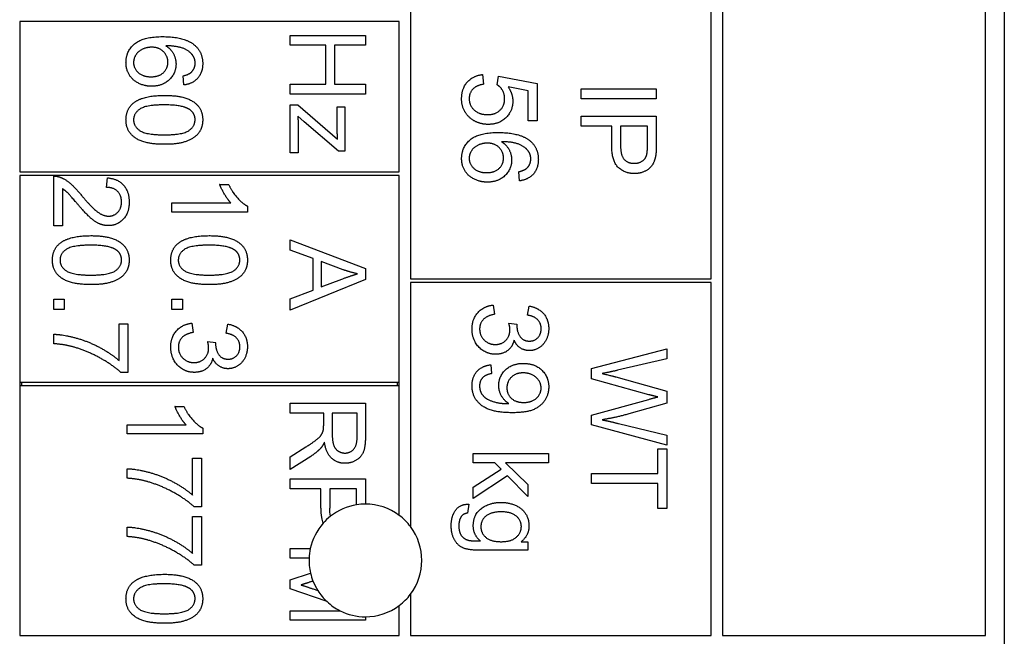
# Model space of a CAD drawing. Units: millimetres. Extents: x 544 to 7315, y 68 to 9534.
# Drawn here: x 1381 to 1408, y 6179 to 6196 of the extents above; entities that cross this region are included whole.
import ezdxf

# ---------------------------------------------------------------- set-up
doc = ezdxf.new("R2010")
doc.units = ezdxf.units.MM
doc.header["$LTSCALE"] = 35
doc.layers.add('Visible Edges(Hillmar_metric)', color=7, linetype='Continuous', lineweight=25)

msp = doc.modelspace()

# ---------------------------------------------------------------- linework, layer by layer
at = {"layer": 'Visible Edges(Hillmar_metric)'}
for p, q in [((1407.5126, 6248.8466), (1407.5126, 6178.8466)), ((1400.0126, 6248.3466), (1400.0126, 6179.3466)), ((1407.0126, 6179.3466), (1407.0126, 6248.3466)), ((1391.7126, 6196.8466), (1391.7126, 6188.8466)), ((1399.7126, 6188.8466), (1399.7126, 6196.8466)), ((1391.4126, 6195.6966), (1381.3126, 6195.6966)), ((1381.3126, 6195.6966), (1381.3126, 6191.6966)), ((1391.4126, 6191.6966), (1391.4126, 6195.6966)), ((1388.5126, 6195.3291), (1390.5126, 6195.3291)), ((1388.5126, 6195.0638), (1388.5126, 6195.3291)), ((1390.5126, 6195.3291), (1390.5126, 6195.0638)), ((1389.4547, 6195.0638), (1388.5126, 6195.0638)), ((1389.4547, 6194.0272), (1389.4547, 6195.0638)), ((1390.5126, 6195.0638), (1389.6909, 6195.0638)), ((1389.6909, 6195.0638), (1389.6909, 6194.0272)), ((1385.684, 6194.0082), (1385.6642, 6194.2521)), ((1393.63, 6194.2841), (1393.6514, 6194.0265)), ((1394.0218, 6194.0097), (1394.0523, 6194.2399)), ((1394.0523, 6194.2399), (1395.0797, 6194.0463)), ((1388.5126, 6193.762), (1388.5126, 6194.0272)), ((1388.5126, 6194.0272), (1389.4547, 6194.0272)), ((1389.6909, 6194.0272), (1390.5126, 6194.0272)), ((1390.5126, 6194.0272), (1390.5126, 6193.762)), ((1394.845, 6193.8497), (1394.3084, 6193.9579)), ((1395.0797, 6194.0463), (1395.0797, 6193.0524)), ((1390.5126, 6193.762), (1388.5126, 6193.762)), ((1394.845, 6193.0524), (1394.845, 6193.8497)), ((1396.2531, 6193.9061), (1398.2531, 6193.9061)), ((1396.2531, 6193.6408), (1396.2531, 6193.9061)), ((1398.2531, 6193.9061), (1398.2531, 6193.6408)), ((1388.5126, 6192.1995), (1388.5126, 6193.4815)), ((1388.5126, 6193.4815), (1388.7123, 6193.4815)), ((1388.7123, 6193.4815), (1389.7702, 6192.5608)), ((1389.7626, 6192.8382), (1389.7626, 6193.4266)), ((1389.7626, 6193.4266), (1389.9623, 6193.4266)), ((1389.9623, 6193.4266), (1389.9623, 6192.2437)), ((1398.2531, 6193.6408), (1396.2531, 6193.6408)), ((1388.88, 6193.0288), (1388.7123, 6193.1797)), ((1396.2531, 6192.9106), (1396.2531, 6193.1759)), ((1396.2531, 6193.1759), (1398.2531, 6193.1759)), ((1398.2531, 6193.1759), (1398.2531, 6192.4213)), ((1389.7992, 6192.2437), (1388.88, 6193.0288)), ((1395.0797, 6193.0524), (1394.845, 6193.0524)), ((1397.0656, 6192.9106), (1396.2531, 6192.9106)), ((1397.0656, 6192.3969), (1397.0656, 6192.9106)), ((1398.0168, 6192.9106), (1397.3018, 6192.9106)), ((1397.3018, 6192.9106), (1397.3018, 6192.3939)), ((1398.0168, 6192.3984), (1398.0168, 6192.9106)), ((1388.7245, 6192.8687), (1388.7245, 6192.1995)), ((1388.7245, 6192.1995), (1388.5126, 6192.1995)), ((1389.9623, 6192.2437), (1389.7992, 6192.2437)), ((1381.3126, 6191.6966), (1391.4126, 6191.6966)), ((1381.3126, 6191.5966), (1381.3126, 6186.0966)), ((1391.4126, 6191.5966), (1381.3126, 6191.5966)), ((1391.4126, 6186.0966), (1391.4126, 6191.5966)), ((1394.6148, 6191.4548), (1394.595, 6191.6987)), ((1382.2178, 6190.2591), (1382.2178, 6191.5808)), ((1383.6217, 6191.282), (1383.6477, 6191.535)), ((1386.6335, 6191.3612), (1386.8713, 6191.3612)), ((1382.4541, 6191.2393), (1382.4541, 6190.2591)), ((1385.3652, 6190.625), (1385.3652, 6190.8704)), ((1385.3652, 6190.8704), (1386.9292, 6190.8704)), ((1387.3728, 6190.625), (1385.3652, 6190.625)), ((1387.3728, 6190.7835), (1387.3728, 6190.625)), ((1382.4541, 6190.2591), (1382.2178, 6190.2591)), ((1388.5126, 6189.8856), (1390.5126, 6189.1173)), ((1388.5126, 6189.6051), (1388.5126, 6189.8856)), ((1389.1178, 6189.3856), (1388.5126, 6189.6051)), ((1389.1178, 6188.5472), (1389.1178, 6189.3856)), ((1389.3327, 6189.3094), (1389.3327, 6188.6295)), ((1389.9196, 6189.0884), (1389.3327, 6189.3094)), ((1390.5126, 6189.1173), (1390.5126, 6188.8308)), ((1390.5126, 6188.8308), (1388.5126, 6188.0137)), ((1389.3327, 6188.6295), (1389.8876, 6188.8399)), ((1391.7126, 6188.8466), (1399.7126, 6188.8466)), ((1391.7126, 6188.7466), (1391.7126, 6182.2466)), ((1399.7126, 6188.7466), (1391.7126, 6188.7466)), ((1399.7126, 6179.3466), (1399.7126, 6188.7466)), ((1388.5126, 6188.3155), (1389.1178, 6188.5472)), ((1382.2178, 6188.3048), (1382.4967, 6188.3048)), ((1382.2178, 6188.0259), (1382.2178, 6188.3048)), ((1382.4967, 6188.3048), (1382.4967, 6188.0259)), ((1385.3652, 6188.0259), (1385.3652, 6188.3048)), ((1385.3652, 6188.3048), (1385.6441, 6188.3048)), ((1385.6441, 6188.3048), (1385.6441, 6188.0259)), ((1388.5126, 6188.0137), (1388.5126, 6188.3155)), ((1382.4967, 6188.0259), (1382.2178, 6188.0259)), ((1385.6441, 6188.0259), (1385.3652, 6188.0259)), ((1393.9128, 6188.1462), (1393.9448, 6187.9007)), ((1394.8275, 6187.8763), (1394.8717, 6188.1218)), ((1385.8957, 6187.6646), (1385.9277, 6187.4192)), ((1394.3305, 6187.6614), (1394.5454, 6187.6355)), ((1383.9556, 6186.6707), (1383.9556, 6187.6494)), ((1383.9556, 6187.6494), (1384.1919, 6187.6494)), ((1384.1919, 6187.6494), (1384.1919, 6186.3551)), ((1386.8103, 6187.3948), (1386.8545, 6187.6402)), ((1382.2178, 6187.1173), (1382.2178, 6187.3704)), ((1386.3134, 6187.1798), (1386.5283, 6187.1539)), ((1396.5297, 6186.4548), (1398.5297, 6186.9853)), ((1398.5297, 6186.9853), (1398.5297, 6186.714)), ((1398.5297, 6186.714), (1397.2188, 6186.4091)), ((1384.1919, 6186.3551), (1384.0013, 6186.3551)), ((1393.8457, 6186.5577), (1393.8671, 6186.3215)), ((1396.5297, 6186.182), (1396.5297, 6186.4548)), ((1381.3126, 6186.0966), (1381.3126, 6185.9966)), ((1381.3126, 6186.0966), (1391.4126, 6186.0966)), ((1381.3626, 6186.0966), (1381.3626, 6185.9966)), ((1391.3626, 6185.9966), (1391.3626, 6186.0966)), ((1391.4126, 6185.9966), (1391.4126, 6186.0966)), ((1398.0541, 6185.7597), (1396.5297, 6186.182)), ((1397.1791, 6186.2338), (1398.5297, 6185.8542)), ((1381.3126, 6185.9966), (1381.3126, 6179.3466)), ((1391.4126, 6185.9966), (1381.3126, 6185.9966)), ((1391.4126, 6182.5466), (1391.4126, 6185.9966)), ((1398.5297, 6185.8542), (1398.5297, 6185.5341)), ((1396.5297, 6185.2186), (1398.0541, 6185.6362)), ((1385.4432, 6185.45), (1385.681, 6185.45)), ((1388.5126, 6185.5323), (1390.5126, 6185.5323)), ((1388.5126, 6185.267), (1388.5126, 6185.5323)), ((1390.5126, 6185.5323), (1390.5126, 6184.6451)), ((1398.5297, 6185.5341), (1397.5175, 6185.2475)), ((1389.4013, 6185.267), (1388.5126, 6185.267)), ((1389.4013, 6184.9606), (1389.4013, 6185.267)), ((1389.63, 6185.267), (1389.63, 6184.6984)), ((1390.2915, 6185.267), (1389.63, 6185.267)), ((1390.2915, 6184.6344), (1390.2915, 6185.267)), ((1396.5297, 6184.9594), (1396.5297, 6185.2186)), ((1384.1749, 6184.9591), (1385.7389, 6184.9591)), ((1384.1749, 6184.7137), (1384.1749, 6184.9591)), ((1386.1825, 6184.8722), (1386.1825, 6184.7137)), ((1398.5297, 6184.4137), (1396.5297, 6184.9594)), ((1397.2447, 6184.993), (1398.5297, 6184.6805)), ((1386.1825, 6184.7137), (1384.1749, 6184.7137)), ((1398.5297, 6184.6805), (1398.5297, 6184.4137)), ((1388.5126, 6184.1024), (1388.9287, 6184.3676)), ((1398.2935, 6183.6576), (1398.2935, 6184.3161)), ((1398.2935, 6184.3161), (1398.5297, 6184.3161)), ((1398.5297, 6184.3161), (1398.5297, 6182.7308)), ((1385.9127, 6184.0673), (1386.149, 6184.0673)), ((1385.9127, 6183.0887), (1385.9127, 6184.0673)), ((1386.149, 6184.0673), (1386.149, 6182.7731)), ((1389.0568, 6184.1176), (1388.5126, 6183.7716)), ((1388.5126, 6183.7716), (1388.5126, 6184.1024)), ((1393.3823, 6183.9495), (1393.3823, 6184.1949)), ((1393.3823, 6184.1949), (1395.3823, 6184.1949)), ((1395.3823, 6184.1949), (1395.3823, 6183.9495)), ((1384.1749, 6183.5353), (1384.1749, 6183.7884)), ((1393.957, 6183.9495), (1393.3823, 6183.9495)), ((1393.3823, 6183.2971), (1394.1232, 6183.7788)), ((1394.1232, 6183.7788), (1393.957, 6183.9495)), ((1395.3823, 6183.9495), (1394.2421, 6183.9495)), ((1394.2421, 6183.9495), (1394.832, 6183.3687)), ((1388.5126, 6183.2533), (1388.5126, 6183.5186)), ((1388.5126, 6183.5186), (1390.5126, 6183.5186)), ((1390.5126, 6183.5186), (1390.5126, 6182.8466)), ((1394.2939, 6183.6035), (1393.3823, 6182.9937)), ((1394.832, 6183.0501), (1394.2939, 6183.6035)), ((1396.5297, 6183.3923), (1396.5297, 6183.6576)), ((1396.5297, 6183.6576), (1398.2935, 6183.6576)), ((1389.3251, 6183.2533), (1388.5126, 6183.2533)), ((1389.3251, 6182.7396), (1389.3251, 6183.2533)), ((1390.2763, 6183.2533), (1389.5614, 6183.2533)), ((1389.5614, 6183.2533), (1389.5614, 6182.7365)), ((1390.2763, 6182.8279), (1390.2763, 6183.2533)), ((1393.3823, 6182.9937), (1393.3823, 6183.2971)), ((1394.832, 6183.3687), (1394.832, 6183.0501)), ((1398.2935, 6183.3923), (1396.5297, 6183.3923)), ((1398.2935, 6182.7308), (1398.2935, 6183.3923)), ((1386.149, 6182.7731), (1385.9584, 6182.7731)), ((1393.2634, 6182.8443), (1393.2284, 6182.605)), ((1398.5297, 6182.7308), (1398.2935, 6182.7308)), ((1385.9127, 6181.5353), (1385.9127, 6182.514)), ((1385.9127, 6182.514), (1386.149, 6182.514)), ((1386.149, 6182.514), (1386.149, 6181.2198)), ((1384.1749, 6181.982), (1384.1749, 6182.235)), ((1388.5126, 6181.4073), (1388.5126, 6181.6619)), ((1388.5126, 6181.6619), (1389.0461, 6181.6619)), ((1394.6567, 6181.8428), (1394.832, 6181.8428)), ((1394.832, 6181.8428), (1394.832, 6181.6157)), ((1389.0138, 6181.4073), (1388.5126, 6181.4073)), ((1394.832, 6181.6157), (1393.5805, 6181.6157)), ((1386.149, 6181.2198), (1385.9584, 6181.2198)), ((1388.5126, 6180.828), (1389.0506, 6181.011)), ((1388.5126, 6180.5902), (1388.5126, 6180.828)), ((1389.4899, 6180.2493), (1388.5126, 6180.5902)), ((1389.117, 6180.7968), (1389.0964, 6180.7899)), ((1389.1208, 6180.5872), (1389.2452, 6180.5442)), ((1391.7126, 6180.4466), (1391.7126, 6179.3466)), ((1391.4126, 6179.3466), (1391.4126, 6180.1466)), ((1388.5126, 6180.0064), (1389.839, 6180.0064)), ((1388.5126, 6179.7518), (1388.5126, 6180.0064)), ((1390.5126, 6179.8466), (1390.5126, 6179.7518)), ((1390.5126, 6179.7518), (1388.5126, 6179.7518)), ((1381.3126, 6179.3466), (1391.4126, 6179.3466)), ((1391.7126, 6179.3466), (1399.7126, 6179.3466)), ((1400.0126, 6179.3466), (1407.0126, 6179.3466))]:
    msp.add_line(p, q, dxfattribs=at)
for start, end in [(99.063, 128.28317), (90, 99.063), (53.1301, 90), (128.28317, 138.75529), (36.8699, 53.1301), (138.75529, 167.86812), (323.1301, 36.8699), (167.86812, 177.68192), (177.68192, 192.92707), (192.92707, 201.50297), (201.50297, 212.33827), (212.33827, 227.01486), (306.8699, 323.1301), (227.01486, 243.31589), (270, 306.8699), (243.31589, 270)]:
    msp.add_arc((1390.5126, 6181.3466), 1.5, start, end, dxfattribs=at)
for points, degree in [([(1384.1413, 6194.5997), (1384.1413, 6194.9076), (1384.5926, 6195.2948), (1385.1108, 6195.2948)], 2), ([(1385.1108, 6195.2948), (1385.6901, 6195.2948), (1385.9538, 6195.0798)], 2), ([(1384.8227, 6195.0128), (1384.6962, 6195.0128), (1384.4645, 6194.9045), (1384.3426, 6194.7125), (1384.3426, 6194.6058)], 2), ([(1385.2557, 6194.6149), (1385.2557, 6194.7811), (1385.0163, 6195.0128), (1384.8227, 6195.0128)], 2), ([(1385.9157, 6194.7978), (1385.8319, 6194.9137), (1385.5057, 6195.0478), (1385.2054, 6195.0509)], 2), ([(1385.2054, 6195.0509), (1385.341, 6194.9625), (1385.4721, 6194.7048), (1385.4721, 6194.5646)], 2), ([(1385.9538, 6195.0798), (1386.1825, 6194.8939), (1386.1825, 6194.5768)], 2), ([(1385.9813, 6194.592), (1385.9813, 6194.7094), (1385.9157, 6194.7978)], 2), ([(1384.8243, 6193.9731), (1384.6368, 6193.9731), (1384.3136, 6194.1362), (1384.1413, 6194.4198), (1384.1413, 6194.5997)], 2), ([(1384.3426, 6194.6058), (1384.3426, 6194.4487), (1384.5941, 6194.2262), (1384.809, 6194.2262)], 2), ([(1384.809, 6194.2262), (1385.0163, 6194.2262), (1385.2557, 6194.4457), (1385.2557, 6194.6149)], 2), ([(1385.4721, 6194.5646), (1385.4721, 6194.3192), (1385.1108, 6193.9731), (1384.8243, 6193.9731)], 2), ([(1386.1825, 6194.5768), (1386.1825, 6194.3405), (1385.9172, 6194.0387), (1385.684, 6194.0082)], 2), ([(1385.8761, 6194.3451), (1385.9813, 6194.4457), (1385.9813, 6194.592)], 2), ([(1385.6642, 6194.2521), (1385.809, 6194.2856), (1385.8761, 6194.3451)], 2), ([(1393.0721, 6193.6408), (1393.0721, 6193.9137), (1393.377, 6194.2597), (1393.63, 6194.2841)], 2), ([(1393.6514, 6194.0265), (1393.4624, 6193.9975), (1393.2733, 6193.7902), (1393.2733, 6193.6423)], 2), ([(1394.2169, 6193.6454), (1394.2169, 6193.7643), (1394.1087, 6193.9548), (1394.0218, 6194.0097)], 2), ([(1394.3084, 6193.9579), (1394.4334, 6193.778), (1394.4334, 6193.5798)], 2), ([(1384.3471, 6193.5326), (1384.5987, 6193.7308), (1385.1612, 6193.7308)], 2), ([(1385.1612, 6193.7308), (1385.5163, 6193.7308), (1385.9493, 6193.5844), (1386.1825, 6193.2978), (1386.1825, 6193.0783)], 2), ([(1384.1413, 6193.0783), (1384.1413, 6193.368), (1384.3471, 6193.5326)], 2), ([(1385.1612, 6193.4777), (1384.6672, 6193.4777), (1384.3426, 6193.2475), (1384.3426, 6193.0783)], 2), ([(1385.8365, 6193.3512), (1385.6535, 6193.4777), (1385.1612, 6193.4777)], 2), ([(1393.3145, 6193.1164), (1393.0721, 6193.3085), (1393.0721, 6193.6408)], 2), ([(1393.2733, 6193.6423), (1393.2733, 6193.4625), (1393.5416, 6193.2186), (1393.7627, 6193.2186)], 2), ([(1393.7627, 6193.2186), (1393.973, 6193.2186), (1394.2169, 6193.4533), (1394.2169, 6193.6454)], 2), ([(1394.4334, 6193.5798), (1394.4334, 6193.3176), (1394.0706, 6192.9579), (1393.7855, 6192.9579)], 2), ([(1385.9797, 6193.0814), (1385.9797, 6193.2506), (1385.8365, 6193.3512)], 2), ([(1388.7123, 6193.1797), (1388.7245, 6193.0135), (1388.7245, 6192.8687)], 2), ([(1385.1612, 6192.4274), (1384.809, 6192.4274), (1384.3761, 6192.5722), (1384.1413, 6192.8603), (1384.1413, 6193.0783)], 2), ([(1384.3426, 6193.0783), (1384.3426, 6192.9106), (1384.6688, 6192.6805), (1385.1612, 6192.6805)], 2), ([(1385.1612, 6192.6805), (1385.6551, 6192.6805), (1385.9797, 6192.9106), (1385.9797, 6193.0814)], 2), ([(1386.1825, 6193.0783), (1386.1825, 6192.9183), (1386.0529, 6192.6744), (1385.809, 6192.5173), (1385.4584, 6192.4274), (1385.1612, 6192.4274)], 2), ([(1393.7855, 6192.9579), (1393.5127, 6192.9579), (1393.3145, 6193.1164)], 2), ([(1389.7702, 6192.5608), (1389.7626, 6192.7178), (1389.7626, 6192.8382)], 2), ([(1393.0721, 6192.0463), (1393.0721, 6192.3542), (1393.5233, 6192.7414), (1394.0416, 6192.7414)], 2), ([(1394.0416, 6192.7414), (1394.6209, 6192.7414), (1394.8846, 6192.5265)], 2), ([(1393.7535, 6192.4594), (1393.627, 6192.4594), (1393.3953, 6192.3512), (1393.2733, 6192.1591), (1393.2733, 6192.0524)], 2), ([(1394.1864, 6192.0615), (1394.1864, 6192.2277), (1393.9471, 6192.4594), (1393.7535, 6192.4594)], 2), ([(1394.8465, 6192.2445), (1394.7627, 6192.3603), (1394.4364, 6192.4945), (1394.1361, 6192.4975)], 2), ([(1394.1361, 6192.4975), (1394.2718, 6192.4091), (1394.4029, 6192.1515), (1394.4029, 6192.0112)], 2), ([(1394.8846, 6192.5265), (1395.1133, 6192.3405), (1395.1133, 6192.0234)], 2), ([(1397.6738, 6191.6484), (1397.4192, 6191.6484), (1397.0656, 6191.9731), (1397.0656, 6192.3969)], 2), ([(1397.3018, 6192.3939), (1397.3018, 6192.1362), (1397.4924, 6191.9213), (1397.6662, 6191.9213)], 2), ([(1397.9985, 6192.1515), (1398.0168, 6192.2186), (1398.0168, 6192.3984)], 2), ([(1398.2531, 6192.4213), (1398.2531, 6192.2216), (1398.2332, 6192.1164)], 2), ([(1394.9121, 6192.0387), (1394.9121, 6192.1561), (1394.8465, 6192.2445)], 2), ([(1397.6662, 6191.9213), (1397.7912, 6191.9213), (1397.971, 6192.0478), (1397.9985, 6192.1515)], 2), ([(1398.2332, 6192.1164), (1398.2088, 6191.9686), (1398.0717, 6191.7704), (1397.8232, 6191.6484), (1397.6738, 6191.6484)], 2), ([(1393.755, 6191.4198), (1393.5675, 6191.4198), (1393.2444, 6191.5829), (1393.0721, 6191.8664), (1393.0721, 6192.0463)], 2), ([(1393.2733, 6192.0524), (1393.2733, 6191.8954), (1393.5249, 6191.6728), (1393.7398, 6191.6728)], 2), ([(1393.7398, 6191.6728), (1393.9471, 6191.6728), (1394.1864, 6191.8923), (1394.1864, 6192.0615)], 2), ([(1394.4029, 6192.0112), (1394.4029, 6191.7658), (1394.0416, 6191.4198), (1393.755, 6191.4198)], 2), ([(1395.1133, 6192.0234), (1395.1133, 6191.7872), (1394.848, 6191.4853), (1394.6148, 6191.4548)], 2), ([(1394.8069, 6191.7917), (1394.9121, 6191.8923), (1394.9121, 6192.0387)], 2), ([(1394.595, 6191.6987), (1394.7398, 6191.7323), (1394.8069, 6191.7917)], 2), ([(1382.2178, 6191.5808), (1382.3062, 6191.5838), (1382.3885, 6191.5518)], 2), ([(1382.3885, 6191.5518), (1382.5242, 6191.5015), (1382.7848, 6191.2789), (1382.9571, 6191.0686)], 2), ([(1383.6477, 6191.535), (1383.9297, 6191.5091), (1384.2254, 6191.1707), (1384.2254, 6190.8856)], 2), ([(1386.9292, 6190.8704), (1386.8454, 6190.9588), (1386.6762, 6191.2469), (1386.6335, 6191.3612)], 2), ([(1386.8713, 6191.3612), (1386.9673, 6191.1555), (1387.2432, 6190.8475), (1387.3728, 6190.7835)], 2), ([(1382.8382, 6190.8521), (1382.6538, 6191.0731), (1382.5211, 6191.1981), (1382.4541, 6191.2393)], 2), ([(1382.9571, 6191.0686), (1383.2254, 6190.7439), (1383.5364, 6190.5152), (1383.6766, 6190.5152)], 2), ([(1384.0227, 6190.8917), (1384.0227, 6191.0686), (1383.8092, 6191.2805), (1383.6217, 6191.282)], 2), ([(1383.6705, 6190.2622), (1383.5501, 6190.2622), (1383.3184, 6190.3597), (1383.0623, 6190.5884), (1382.8382, 6190.8521)], 2), ([(1384.2254, 6190.8856), (1384.2254, 6190.5975), (1383.9068, 6190.2622), (1383.6705, 6190.2622)], 2), ([(1383.6766, 6190.5152), (1383.823, 6190.5152), (1384.0227, 6190.724), (1384.0227, 6190.8917)], 2), ([(1382.1842, 6189.343), (1382.1842, 6189.6326), (1382.39, 6189.7972)], 2), ([(1382.39, 6189.7972), (1382.6416, 6189.9954), (1383.2041, 6189.9954)], 2), ([(1383.2041, 6189.9954), (1383.5592, 6189.9954), (1383.9922, 6189.849), (1384.2254, 6189.5625), (1384.2254, 6189.343)], 2), ([(1385.3316, 6189.343), (1385.3316, 6189.6326), (1385.5374, 6189.7972)], 2), ([(1385.5374, 6189.7972), (1385.789, 6189.9954), (1386.3515, 6189.9954)], 2), ([(1386.3515, 6189.9954), (1386.7066, 6189.9954), (1387.1396, 6189.849), (1387.3728, 6189.5625), (1387.3728, 6189.343)], 2), ([(1383.2041, 6189.7423), (1382.7102, 6189.7423), (1382.3855, 6189.5122), (1382.3855, 6189.343)], 2), ([(1383.8794, 6189.6158), (1383.6964, 6189.7423), (1383.2041, 6189.7423)], 2), ([(1384.0227, 6189.346), (1384.0227, 6189.5152), (1383.8794, 6189.6158)], 2), ([(1386.3515, 6189.7423), (1385.8576, 6189.7423), (1385.5329, 6189.5122), (1385.5329, 6189.343)], 2), ([(1387.0268, 6189.6158), (1386.8438, 6189.7423), (1386.3515, 6189.7423)], 2), ([(1387.1701, 6189.346), (1387.1701, 6189.5152), (1387.0268, 6189.6158)], 2), ([(1383.2041, 6188.692), (1382.8519, 6188.692), (1382.419, 6188.8369), (1382.1842, 6189.125), (1382.1842, 6189.343)], 2), ([(1382.3855, 6189.343), (1382.3855, 6189.1753), (1382.7117, 6188.9451), (1383.2041, 6188.9451)], 2), ([(1383.2041, 6188.9451), (1383.698, 6188.9451), (1384.0227, 6189.1753), (1384.0227, 6189.346)], 2), ([(1384.2254, 6189.343), (1384.2254, 6189.1829), (1384.0958, 6188.939), (1383.8519, 6188.782), (1383.5013, 6188.692), (1383.2041, 6188.692)], 2), ([(1386.3515, 6188.692), (1385.9993, 6188.692), (1385.5664, 6188.8369), (1385.3316, 6189.125), (1385.3316, 6189.343)], 2), ([(1385.5329, 6189.343), (1385.5329, 6189.1753), (1385.8591, 6188.9451), (1386.3515, 6188.9451)], 2), ([(1386.3515, 6188.9451), (1386.8454, 6188.9451), (1387.1701, 6189.1753), (1387.1701, 6189.346)], 2), ([(1387.3728, 6189.343), (1387.3728, 6189.1829), (1387.2432, 6188.939), (1386.9993, 6188.782), (1386.6487, 6188.692), (1386.3515, 6188.692)], 2), ([(1389.8876, 6188.8399), (1390.1406, 6188.9344), (1390.3022, 6188.9801)], 2), ([(1390.3022, 6188.9801), (1390.1101, 6189.0198), (1389.9196, 6189.0884)], 2), ([(1393.3488, 6187.5105), (1393.3488, 6187.7742), (1393.6628, 6188.1218), (1393.9128, 6188.1462)], 2), ([(1394.8717, 6188.1218), (1395.1186, 6188.076), (1395.39, 6187.7574), (1395.39, 6187.5196)], 2), ([(1385.3316, 6187.0289), (1385.3316, 6187.2926), (1385.6457, 6187.6402), (1385.8957, 6187.6646)], 2), ([(1393.9448, 6187.9007), (1393.736, 6187.858), (1393.5515, 6187.6553), (1393.5515, 6187.509)], 2), ([(1394.3579, 6187.4891), (1394.3579, 6187.5577), (1394.3305, 6187.6614)], 2), ([(1395.1887, 6187.5151), (1395.1887, 6187.6583), (1395.0089, 6187.8489), (1394.8275, 6187.8763)], 2), ([(1385.9277, 6187.4192), (1385.7188, 6187.3765), (1385.5344, 6187.1737), (1385.5344, 6187.0274)], 2), ([(1387.1716, 6187.0335), (1387.1716, 6187.1768), (1386.9917, 6187.3673), (1386.8103, 6187.3948)], 2), ([(1386.8545, 6187.6402), (1387.1015, 6187.5945), (1387.3728, 6187.2759), (1387.3728, 6187.0381)], 2), ([(1393.9738, 6186.8367), (1393.7131, 6186.8367), (1393.3488, 6187.2193), (1393.3488, 6187.5105)], 2), ([(1393.5515, 6187.509), (1393.5515, 6187.3352), (1393.7924, 6187.0974), (1393.9692, 6187.0974)], 2), ([(1393.9692, 6187.0974), (1394.1384, 6187.0974), (1394.3579, 6187.3184), (1394.3579, 6187.4891)], 2), ([(1394.5454, 6187.6355), (1394.5424, 6187.6096), (1394.5424, 6187.5958)], 2), ([(1394.5424, 6187.5958), (1394.5424, 6187.4388), (1394.707, 6187.1873), (1394.8762, 6187.1873)], 2), ([(1395.39, 6187.5196), (1395.39, 6187.3565), (1395.2497, 6187.0806), (1395.0073, 6186.9343), (1394.8717, 6186.9343)], 2), ([(1394.8762, 6187.1873), (1395.0119, 6187.1873), (1395.1887, 6187.3702), (1395.1887, 6187.5151)], 2), ([(1382.2178, 6187.3704), (1382.4541, 6187.3658), (1383.1217, 6187.189), (1383.7422, 6186.8582), (1383.9556, 6186.6707)], 2), ([(1386.3408, 6187.0076), (1386.3408, 6187.0762), (1386.3134, 6187.1798)], 2), ([(1386.5283, 6187.1539), (1386.5252, 6187.128), (1386.5252, 6187.1143)], 2), ([(1394.4662, 6187.2102), (1394.425, 6187.0318), (1394.1674, 6186.8367), (1393.9738, 6186.8367)], 2), ([(1394.8717, 6186.9343), (1394.7421, 6186.9343), (1394.5287, 6187.073), (1394.4662, 6187.2102)], 2), ([(1382.7681, 6187.0228), (1382.5166, 6187.0975), (1382.2178, 6187.1173)], 2), ([(1384.0013, 6186.3551), (1383.797, 6186.5457), (1383.1233, 6186.9207), (1382.7681, 6187.0228)], 2), ([(1385.9566, 6186.3551), (1385.696, 6186.3551), (1385.3316, 6186.7378), (1385.3316, 6187.0289)], 2), ([(1385.5344, 6187.0274), (1385.5344, 6186.8536), (1385.7752, 6186.6158), (1385.9521, 6186.6158)], 2), ([(1385.9521, 6186.6158), (1386.1213, 6186.6158), (1386.3408, 6186.8369), (1386.3408, 6187.0076)], 2), ([(1386.5252, 6187.1143), (1386.5252, 6186.9573), (1386.6899, 6186.7058), (1386.8591, 6186.7058)], 2), ([(1387.3728, 6187.0381), (1387.3728, 6186.875), (1387.2326, 6186.599), (1386.9902, 6186.4527), (1386.8545, 6186.4527)], 2), ([(1386.8591, 6186.7058), (1386.9948, 6186.7058), (1387.1716, 6186.8887), (1387.1716, 6187.0335)], 2), ([(1386.449, 6186.7286), (1386.4079, 6186.5503), (1386.1502, 6186.3551), (1385.9566, 6186.3551)], 2), ([(1386.8545, 6186.4527), (1386.7249, 6186.4527), (1386.5115, 6186.5914), (1386.449, 6186.7286)], 2), ([(1393.3488, 6185.9968), (1393.3488, 6186.23), (1393.6095, 6186.5272), (1393.8457, 6186.5577)], 2), ([(1394.0607, 6186.0029), (1394.0607, 6186.2513), (1394.4204, 6186.5943), (1394.7146, 6186.5943)], 2), ([(1394.7146, 6186.5943), (1395.0195, 6186.5943), (1395.39, 6186.2361), (1395.39, 6185.9663)], 2), ([(1397.2188, 6186.4091), (1397.013, 6186.3603), (1396.8087, 6186.3237)], 2), ([(1393.8671, 6186.3215), (1393.7009, 6186.291), (1393.55, 6186.1218), (1393.55, 6185.9907)], 2), ([(1394.707, 6186.3413), (1394.5165, 6186.3413), (1394.2771, 6186.1126), (1394.2771, 6185.9419)], 2), ([(1395.1872, 6185.9358), (1395.1872, 6186.1004), (1394.9204, 6186.3413), (1394.707, 6186.3413)], 2), ([(1396.8087, 6186.3237), (1397.1303, 6186.2475), (1397.1791, 6186.2338)], 2), ([(1394.4235, 6185.2803), (1394.0393, 6185.2803), (1393.5866, 6185.4465), (1393.3488, 6185.7757), (1393.3488, 6185.9968)], 2), ([(1393.55, 6185.9907), (1393.55, 6185.8779), (1393.6537, 6185.7056), (1393.8275, 6185.5974), (1394.1217, 6185.5242), (1394.2756, 6185.5242)], 2), ([(1394.3244, 6185.5257), (1394.207, 6185.5989), (1394.0607, 6185.8535), (1394.0607, 6186.0029)], 2), ([(1394.2771, 6185.9419), (1394.2771, 6185.7727), (1394.5165, 6185.5532), (1394.7268, 6185.5532)], 2), ([(1395.39, 6185.9663), (1395.39, 6185.7712), (1395.1796, 6185.448), (1394.7909, 6185.2803), (1394.4235, 6185.2803)], 2), ([(1394.7268, 6185.5532), (1394.9387, 6185.5532), (1395.1872, 6185.7772), (1395.1872, 6185.9358)], 2), ([(1398.2889, 6185.7003), (1398.1517, 6185.7338), (1398.0541, 6185.7597)], 2), ([(1398.0541, 6185.6362), (1398.2447, 6185.6911), (1398.2889, 6185.7003)], 2), ([(1385.7389, 6184.9591), (1385.6551, 6185.0475), (1385.4858, 6185.3356), (1385.4432, 6185.45)], 2), ([(1385.681, 6185.45), (1385.777, 6185.2442), (1386.0529, 6184.9362), (1386.1825, 6184.8722)], 2), ([(1394.2756, 6185.5242), (1394.2909, 6185.5242), (1394.3244, 6185.5257)], 2), ([(1397.5175, 6185.2475), (1397.141, 6185.1423), (1396.8087, 6185.092)], 2), ([(1396.8087, 6185.092), (1396.9992, 6185.0539), (1397.2447, 6184.993)], 2), ([(1388.9287, 6184.3676), (1389.1086, 6184.4835), (1389.2992, 6184.6329), (1389.3769, 6184.7518), (1389.3922, 6184.8128)], 2), ([(1389.3922, 6184.8128), (1389.4013, 6184.8585), (1389.4013, 6184.9606)], 2), ([(1389.63, 6184.6984), (1389.63, 6184.517), (1389.7047, 6184.3128), (1389.8708, 6184.2061), (1389.9669, 6184.2061)], 2), ([(1390.5126, 6184.6451), (1390.5126, 6184.3783), (1390.4044, 6184.0994), (1390.1315, 6183.9332), (1389.9669, 6183.9332)], 2), ([(1389.9669, 6184.2061), (1390.1086, 6184.2061), (1390.2915, 6184.4119), (1390.2915, 6184.6344)], 2), ([(1389.3236, 6184.3372), (1389.2169, 6184.2213), (1389.0568, 6184.1176)], 2), ([(1389.4226, 6184.4957), (1389.3723, 6184.392), (1389.3236, 6184.3372)], 2), ([(1389.9669, 6183.9332), (1389.7534, 6183.9332), (1389.4623, 6184.2091), (1389.4226, 6184.4957)], 2), ([(1384.1749, 6183.7884), (1384.4112, 6183.7838), (1385.0788, 6183.607), (1385.6993, 6183.2762), (1385.9127, 6183.0887)], 2), ([(1384.7252, 6183.4408), (1384.4737, 6183.5155), (1384.1749, 6183.5353)], 2), ([(1385.9584, 6182.7731), (1385.7541, 6182.9637), (1385.0804, 6183.3387), (1384.7252, 6183.4408)], 2), ([(1389.5833, 6182.524), (1389.5665, 6182.5923), (1389.5614, 6182.6676), (1389.5614, 6182.7365)], 3), ([(1392.7954, 6182.2712), (1392.7954, 6182.5303), (1393.0287, 6182.8489), (1393.2634, 6182.8443)], 2), ([(1393.3823, 6182.2666), (1393.3823, 6182.5654), (1393.8137, 6182.8931), (1394.1156, 6182.8931)], 2), ([(1394.1156, 6182.8931), (1394.3229, 6182.8931), (1394.6735, 6182.7422), (1394.864, 6182.4571), (1394.864, 6182.2651)], 2), ([(1393.0668, 6182.5212), (1392.9982, 6182.4297), (1392.9982, 6182.2712)], 2), ([(1393.2284, 6182.605), (1393.1171, 6182.5897), (1393.0668, 6182.5212)], 2), ([(1394.1323, 6182.6401), (1393.8473, 6182.6401), (1393.5851, 6182.4129), (1393.5851, 6182.2437)], 2), ([(1394.6613, 6182.2468), (1394.6613, 6182.4114), (1394.3945, 6182.6401), (1394.1323, 6182.6401)], 2), ([(1384.1749, 6182.235), (1384.4112, 6182.2305), (1385.0788, 6182.0536), (1385.6993, 6181.7228), (1385.9127, 6181.5353)], 2), ([(1393.5805, 6181.6157), (1393.2421, 6181.6157), (1392.9585, 6181.7529), (1392.7954, 6182.0516), (1392.7954, 6182.2712)], 2), ([(1392.9982, 6182.2712), (1392.9982, 6182.1019), (1393.1339, 6181.916), (1393.2573, 6181.8824)], 2), ([(1393.5714, 6181.8657), (1393.3823, 6182.0257), (1393.3823, 6182.2666)], 2), ([(1393.5851, 6182.2437), (1393.5851, 6182.0745), (1393.8457, 6181.8458), (1394.1247, 6181.8458)], 2), ([(1394.1247, 6181.8458), (1394.3915, 6181.8458), (1394.6613, 6182.0806), (1394.6613, 6182.2468)], 2), ([(1394.864, 6182.2651), (1394.864, 6182.009), (1394.6567, 6181.8428)], 2), ([(1384.7252, 6181.8875), (1384.4737, 6181.9622), (1384.1749, 6181.982)], 2), ([(1385.9584, 6181.2198), (1385.7541, 6181.4103), (1385.0804, 6181.7853), (1384.7252, 6181.8875)], 2), ([(1393.2573, 6181.8824), (1393.332, 6181.8641), (1393.5714, 6181.8657)], 2), ([(1384.3471, 6180.7792), (1384.5987, 6180.9774), (1385.1612, 6180.9774)], 2), ([(1385.1612, 6180.9774), (1385.5163, 6180.9774), (1385.9493, 6180.8311), (1386.1825, 6180.5445), (1386.1825, 6180.325)], 2), ([(1384.1413, 6180.325), (1384.1413, 6180.6146), (1384.3471, 6180.7792)], 2), ([(1385.1612, 6180.7244), (1384.6672, 6180.7244), (1384.3426, 6180.4942), (1384.3426, 6180.325)], 2), ([(1385.8365, 6180.5978), (1385.6535, 6180.7244), (1385.1612, 6180.7244)], 2), ([(1385.9797, 6180.328), (1385.9797, 6180.4972), (1385.8365, 6180.5978)], 2), ([(1389.0964, 6180.7899), (1388.8983, 6180.7244), (1388.8007, 6180.6939)], 2), ([(1388.8007, 6180.6939), (1388.9089, 6180.6603), (1389.1208, 6180.5872)], 2), ([(1385.1612, 6179.674), (1384.809, 6179.674), (1384.3761, 6179.8189), (1384.1413, 6180.107), (1384.1413, 6180.325)], 2), ([(1384.3426, 6180.325), (1384.3426, 6180.1573), (1384.6688, 6179.9271), (1385.1612, 6179.9271)], 2), ([(1385.1612, 6179.9271), (1385.6551, 6179.9271), (1385.9797, 6180.1573), (1385.9797, 6180.328)], 2), ([(1386.1825, 6180.325), (1386.1825, 6180.1649), (1386.0529, 6179.921), (1385.809, 6179.764), (1385.4584, 6179.674), (1385.1612, 6179.674)], 2)]:
    msp.add_open_spline(points, degree=degree, dxfattribs=at)
msp.add_open_spline([(1389.3251, 6182.7396), (1389.3251, 6182.6562), (1389.3302, 6182.5695), (1389.3534, 6182.4361), (1389.3663, 6182.3845), (1389.3847, 6182.3355)], degree=3, knots=[-0.26712698, -0.26712698, -0.26712698, -0.26712698, -0.18170806, -0.18170806, -0.12865352, -0.12865352, -0.12865352, -0.12865352], dxfattribs=at)

doc.saveas('drawing.dxf')
